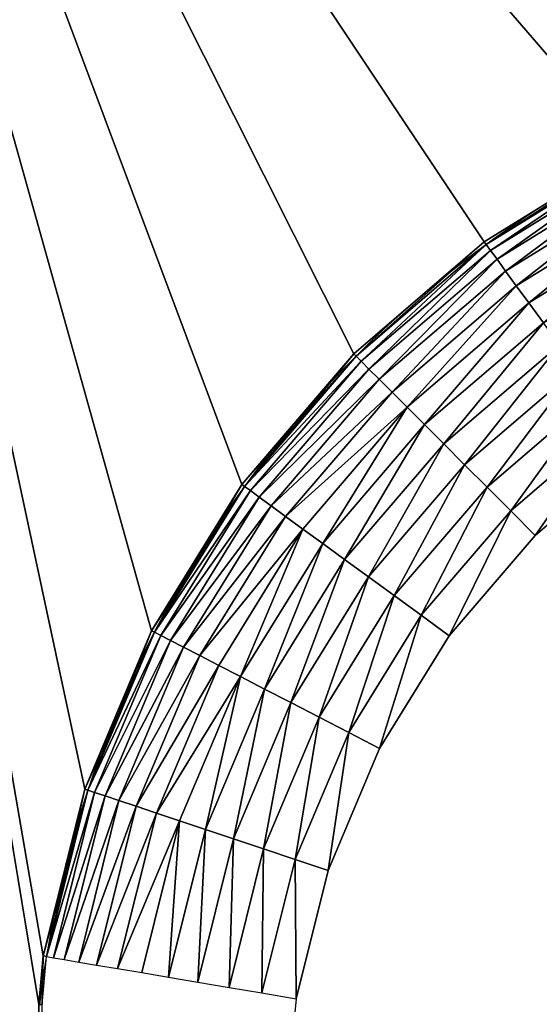
# Model space of a CAD drawing. Units: inches. Extents: x -452 to 708, y -32 to 468.
# Drawn here: x -437 to -429, y 438 to 453 of the extents above; entities that cross this region are included whole.
import ezdxf

# ---------------------------------------------------------------- set-up
doc = ezdxf.new("R2010")
doc.units = ezdxf.units.IN
doc.header["$MEASUREMENT"] = 0
doc.layers.get('0').update_dxf_attribs({"true_color": 0xff5454})

# ---------------------------------------------------------------- blocks, each defined once
blk = doc.blocks.new('CUADRO 2C -1E')
at = {"color": 7}
for p, q in [((-427.303, 451.247, 5), (-429.632, 449.808, 5)), ((-427.279, 451.2, 4.426), (-429.601, 449.765, 4.426)), ((-427.226, 451.098, 3.861), (-429.533, 449.673, 3.861)), ((-427.146, 450.943, 3.311), (-429.43, 449.532, 3.311)), ((-427.04, 450.736, 2.783), (-429.293, 449.344, 2.783)), ((-426.907, 450.48, 2.284), (-429.123, 449.111, 2.284)), ((-426.751, 450.177, 1.818), (-428.922, 448.836, 1.818)), ((-429.632, 449.808), (-431.711, 448.027)), ((-429.632, 449.808, 5), (-431.711, 448.027, 5)), ((-429.601, 449.765, 4.426), (-431.674, 447.99, 4.426)), ((-429.632, 449.808, 5), (-429.601, 449.765, 4.426)), ((-429.601, 449.765, 4.426), (-429.533, 449.673, 3.861)), ((-429.533, 449.673, 3.861), (-431.593, 447.909, 3.861)), ((-429.43, 449.532, 3.311), (-431.469, 447.785, 3.311)), ((-429.533, 449.673, 3.861), (-429.43, 449.532, 3.311)), ((-429.43, 449.532, 3.311), (-429.293, 449.344, 2.783)), ((-429.293, 449.344, 2.783), (-431.305, 447.621, 2.783)), ((-429.293, 449.344, 2.783), (-429.123, 449.111, 2.284)), ((-429.123, 449.111, 2.284), (-431.101, 447.417, 2.284)), ((-429.123, 449.111, 2.284), (-428.922, 448.836, 1.818)), ((-428.922, 448.836, 1.818), (-430.86, 447.176, 1.818)), ((-428.922, 448.836, 1.818), (-428.692, 448.522, 1.391)), ((-428.692, 448.522, 1.391), (-430.585, 446.901, 1.391)), ((-428.437, 448.172, 1.009), (-430.279, 446.595, 1.009)), ((-431.711, 448.027, 5), (-433.491, 445.948, 5)), ((-431.711, 448.027), (-433.491, 445.948)), ((-431.674, 447.99, 4.426), (-433.449, 445.917, 4.426)), ((-431.711, 448.027, 5), (-431.674, 447.99, 4.426)), ((-431.674, 447.99, 4.426), (-431.593, 447.909, 3.861)), ((-431.593, 447.909, 3.861), (-433.357, 445.849, 3.861)), ((-431.593, 447.909, 3.861), (-431.469, 447.785, 3.311)), ((-431.469, 447.785, 3.311), (-433.216, 445.746, 3.311)), ((-431.469, 447.785, 3.311), (-431.305, 447.621, 2.783)), ((-428.159, 447.791, 0.675), (-429.946, 446.262, 0.675)), ((-431.305, 447.621, 2.783), (-433.027, 445.609, 2.783)), ((-431.305, 447.621, 2.783), (-431.101, 447.417, 2.284)), ((-431.101, 447.417, 2.284), (-432.795, 445.439, 2.284)), ((-431.101, 447.417, 2.284), (-430.86, 447.176, 1.818)), ((-427.861, 447.384, 0.393), (-429.589, 445.905, 0.393)), ((-430.86, 447.176, 1.818), (-432.519, 445.238, 1.818)), ((-430.86, 447.176, 1.818), (-430.585, 446.901, 1.391)), ((-430.585, 446.901, 1.391), (-432.205, 445.008, 1.391)), ((-430.585, 446.901, 1.391), (-430.279, 446.595, 1.009)), ((-427.547, 446.954, 0.167), (-429.212, 445.529, 0.167)), ((-430.279, 446.595, 1.009), (-431.856, 444.753, 1.009)), ((-430.279, 446.595, 1.009), (-429.946, 446.262, 0.675)), ((-427.221, 446.507), (-428.821, 445.137)), ((-429.946, 446.262, 0.675), (-431.475, 444.475, 0.675)), ((-429.946, 446.262, 0.675), (-429.589, 445.905, 0.393)), ((-433.491, 445.948), (-434.931, 443.619)), ((-433.491, 445.948, 5), (-434.931, 443.619, 5)), ((-433.449, 445.917, 4.426), (-434.884, 443.595, 4.426)), ((-433.491, 445.948, 5), (-433.449, 445.917, 4.426)), ((-433.449, 445.917, 4.426), (-433.357, 445.849, 3.861)), ((-433.357, 445.849, 3.861), (-434.782, 443.542, 3.861)), ((-433.357, 445.849, 3.861), (-433.216, 445.746, 3.311)), ((-429.589, 445.905, 0.393), (-431.068, 444.177, 0.393)), ((-429.589, 445.905, 0.393), (-429.212, 445.529, 0.167)), ((-433.216, 445.746, 3.311), (-434.627, 443.462, 3.311)), ((-433.027, 445.609, 2.783), (-434.42, 443.356, 2.783)), ((-433.216, 445.746, 3.311), (-433.027, 445.609, 2.783)), ((-433.027, 445.609, 2.783), (-432.795, 445.439, 2.284)), ((-429.212, 445.529, 0.167), (-430.638, 443.864, 0.167)), ((-429.212, 445.529, 0.167), (-428.821, 445.137)), ((-432.795, 445.439, 2.284), (-434.164, 443.223, 2.284)), ((-432.795, 445.439, 2.284), (-432.519, 445.238, 1.818)), ((-432.519, 445.238, 1.818), (-433.861, 443.067, 1.818)), ((-432.519, 445.238, 1.818), (-432.205, 445.008, 1.391)), ((-428.821, 445.137), (-430.191, 443.537)), ((-432.205, 445.008, 1.391), (-433.515, 442.889, 1.391)), ((-432.205, 445.008, 1.391), (-431.856, 444.753, 1.009)), ((-431.856, 444.753, 1.009), (-433.131, 442.691, 1.009)), ((-431.856, 444.753, 1.009), (-431.475, 444.475, 0.675)), ((-431.475, 444.475, 0.675), (-432.712, 442.474, 0.675)), ((-431.475, 444.475, 0.675), (-431.068, 444.177, 0.393)), ((-431.068, 444.177, 0.393), (-432.263, 442.243, 0.393)), ((-431.068, 444.177, 0.393), (-430.638, 443.864, 0.167)), ((-430.638, 443.864, 0.167), (-431.79, 441.999, 0.167)), ((-430.638, 443.864, 0.167), (-430.191, 443.537)), ((-434.931, 443.619, 5), (-435.994, 441.097, 5)), ((-434.931, 443.619), (-435.994, 441.097)), ((-434.884, 443.595, 4.426), (-435.944, 441.08, 4.426)), ((-434.931, 443.619, 5), (-434.884, 443.595, 4.426)), ((-434.884, 443.595, 4.426), (-434.782, 443.542, 3.861)), ((-434.782, 443.542, 3.861), (-435.836, 441.044, 3.861)), ((-434.627, 443.462, 3.311), (-435.67, 440.989, 3.311)), ((-434.782, 443.542, 3.861), (-434.627, 443.462, 3.311)), ((-434.627, 443.462, 3.311), (-434.42, 443.356, 2.783)), ((-430.191, 443.537), (-431.299, 441.745)), ((-434.42, 443.356, 2.783), (-435.449, 440.915, 2.783)), ((-434.42, 443.356, 2.783), (-434.164, 443.223, 2.284)), ((-434.164, 443.223, 2.284), (-435.175, 440.824, 2.284)), ((-434.164, 443.223, 2.284), (-433.861, 443.067, 1.818)), ((-433.861, 443.067, 1.818), (-434.852, 440.716, 1.818)), ((-433.861, 443.067, 1.818), (-433.515, 442.889, 1.391)), ((-433.515, 442.889, 1.391), (-434.483, 440.593, 1.391)), ((-433.515, 442.889, 1.391), (-433.131, 442.691, 1.009)), ((-433.131, 442.691, 1.009), (-434.073, 440.456, 1.009)), ((-433.131, 442.691, 1.009), (-432.712, 442.474, 0.675)), ((-432.712, 442.474, 0.675), (-433.626, 440.307, 0.675)), ((-432.712, 442.474, 0.675), (-432.263, 442.243, 0.393)), ((-432.263, 442.243, 0.393), (-433.147, 440.148, 0.393)), ((-432.263, 442.243, 0.393), (-431.79, 441.999, 0.167)), ((-431.79, 441.999, 0.167), (-432.642, 439.979, 0.167)), ((-431.79, 441.999, 0.167), (-431.299, 441.745)), ((-431.299, 441.745), (-432.117, 439.804)), ((-435.994, 441.097, 5), (-436.657, 438.441, 5)), ((-435.994, 441.097), (-436.657, 438.441)), ((-435.944, 441.08, 4.426), (-436.605, 438.432, 4.426)), ((-435.994, 441.097, 5), (-435.944, 441.08, 4.426)), ((-435.944, 441.08, 4.426), (-435.836, 441.044, 3.861)), ((-435.836, 441.044, 3.861), (-436.492, 438.413, 3.861)), ((-435.67, 440.989, 3.311), (-436.32, 438.384, 3.311)), ((-435.449, 440.915, 2.783), (-436.09, 438.345, 2.783)), ((-435.836, 441.044, 3.861), (-435.67, 440.989, 3.311)), ((-435.67, 440.989, 3.311), (-435.449, 440.915, 2.783)), ((-435.449, 440.915, 2.783), (-435.175, 440.824, 2.284)), ((-435.175, 440.824, 2.284), (-435.806, 438.297, 2.284)), ((-435.175, 440.824, 2.284), (-434.852, 440.716, 1.818)), ((-434.852, 440.716, 1.818), (-435.47, 438.24, 1.818)), ((-434.483, 440.593, 1.391), (-435.086, 438.176, 1.391)), ((-434.852, 440.716, 1.818), (-434.483, 440.593, 1.391)), ((-434.483, 440.593, 1.391), (-434.073, 440.456, 1.009)), ((-434.073, 440.456, 1.009), (-434.66, 438.104, 1.009)), ((-434.073, 440.456, 1.009), (-433.626, 440.307, 0.675)), ((-433.626, 440.307, 0.675), (-434.195, 438.025, 0.675)), ((-433.626, 440.307, 0.675), (-433.147, 440.148, 0.393)), ((-433.147, 440.148, 0.393), (-433.697, 437.941, 0.393)), ((-433.147, 440.148, 0.393), (-432.642, 439.979, 0.167)), ((-432.642, 439.979, 0.167), (-433.173, 437.853, 0.167)), ((-432.642, 439.979, 0.167), (-432.117, 439.804)), ((-432.117, 439.804), (-432.627, 437.76)), ((-436.726, 437.671, 5), (-436.657, 438.441, 5)), ((-436.726, 437.671), (-436.657, 438.441)), ((-436.657, 438.441, 5), (-436.605, 438.432, 4.426)), ((-436.605, 438.432, 4.426), (-436.492, 438.413, 3.861)), ((-436.492, 438.413, 3.861), (-436.32, 438.384, 3.311)), ((-436.32, 438.384, 3.311), (-436.09, 438.345, 2.783)), ((-436.09, 438.345, 2.783), (-435.806, 438.297, 2.284)), ((-435.806, 438.297, 2.284), (-435.47, 438.24, 1.818)), ((-435.47, 438.24, 1.818), (-435.086, 438.176, 1.391)), ((-435.086, 438.176, 1.391), (-434.66, 438.104, 1.009)), ((-434.66, 438.104, 1.009), (-434.195, 438.025, 0.675)), ((-434.195, 438.025, 0.675), (-433.697, 437.941, 0.393)), ((-433.697, 437.941, 0.393), (-433.173, 437.853, 0.167)), ((-433.173, 437.853, 0.167), (-432.627, 437.76)), ((-432.627, 437.76), (-432.652, 437.487))]:
    blk.add_line(p, q, dxfattribs=at)
blk.add_arc((-419.174, 435.49, 5), 17.678, 97.0955, 172.9045, dxfattribs=at)
for points, invisible_edges in [([(-428.821, 445.137), (-427.221, -10.528), (-427.221, 446.507)], 3), ([(-430.191, 443.537), (-428.821, -9.158), (-428.821, 445.137)], 3), ([(-428.821, 445.137), (-428.821, -9.158), (-427.221, -10.528)], 13), ([(-431.299, 441.745), (-430.191, -7.558), (-430.191, 443.537)], 3), ([(-430.191, 443.537), (-430.191, -7.558), (-428.821, -9.158)], 13), ([(-432.117, 439.804), (-431.299, -5.766), (-431.299, 441.745)], 3), ([(-431.299, 441.745), (-431.299, -5.766), (-430.191, -7.558)], 13), ([(-432.627, 437.76), (-432.117, -3.825), (-432.117, 439.804)], 3), ([(-432.117, 439.804), (-432.117, -3.825), (-431.299, -5.766)], 13), ([(-432.652, 437.487), (-432.627, -1.781), (-432.627, 437.76)], 3), ([(-432.627, 437.76), (-432.627, -1.781), (-432.117, -3.825)], 13)]:
    blk.add_3dface(points, dxfattribs=dict(at, invisible_edges=invisible_edges))
mesh = blk.add_polyface(dxfattribs=at)
corners = [(-451.674, 448.592, 5), (-451.379, 459.818, 5), (-451.674, 458.592, 5), (-451.595, -22.088, 5), (-451.361, -23.405, 5), (-450.934, 461.08, 5), (-450.975, -24.685, 5), (-450.441, -25.912, 5), (-450.345, 462.28, 5), (-449.767, -27.067, 5), (-449.619, 463.403, 5), (-448.963, -28.136, 5), (-448.766, 464.434, 5), (-448.039, -29.103, 5), (-447.799, 465.358, 5), (-447.009, -29.955, 5), (-446.73, 466.162, 5), (-445.886, -30.681, 5), (-445.575, 466.835, 5), (-444.685, -31.271, 5), (-444.349, 467.369, 5), (-443.424, -31.716, 5), (-443.068, 467.756, 5), (-442.119, -32.01, 5), (-441.752, 467.99, 5), (-436.726, -1.691, 5), (-436.657, -2.461, 5), (-435.994, -5.117, 5), (-434.931, -7.639, 5), (-433.491, -9.968, 5), (-431.711, -12.047, 5), (-429.632, -13.828, 5), (-427.303, -15.267, 5), (-424.781, -16.331, 5), (-422.124, -16.993, 5), (-421.354, -17.063, 5), (697.069, -32.01, 5), (678.007, -17.063, 5), (678.777, -16.993, 5), (679.794, -16.74, 5), (681.433, -16.331, 5), (683.956, -15.267, 5), (686.284, -13.828, 5), (688.364, -12.047, 5), (690.144, -9.968, 5), (691.583, -7.639, 5), (692.647, -5.117, 5), (693.309, -2.461, 5), (693.379, -1.691, 5), (693.379, 437.671, 5), (-421.354, 453.042, 5), (698.772, 467.99, 5), (-422.124, 452.973, 5), (-424.781, 452.31, 5), (-427.303, 451.247, 5), (-429.632, 449.808, 5), (-431.711, 448.027, 5), (-433.491, 445.948, 5), (-434.931, 443.619, 5), (-435.994, 441.097, 5), (-436.657, 438.441, 5), (-436.726, 437.671, 5), (678.007, 453.042, 5), (678.777, 452.973, 5), (681.433, 452.31, 5), (683.956, 451.247, 5), (686.284, 449.808, 5), (688.364, 448.027, 5), (690.144, 445.948, 5), (691.583, 443.619, 5), (692.647, 441.097, 5), (693.309, 438.441, 5), (698.404, -31.932, 5), (699.721, -31.698, 5), (698.85, 467.99, 5), (700.077, 467.695, 5), (701.001, -31.311, 5), (701.338, 467.25, 5), (702.228, -30.777, 5), (702.538, 466.661, 5), (703.383, -30.104, 5), (703.661, 465.935, 5), (704.452, -29.3, 5), (704.692, 465.082, 5), (705.419, -28.376, 5), (705.616, 464.115, 5), (706.271, -27.345, 5), (706.42, 463.047, 5), (706.997, -26.222, 5), (707.093, 461.891, 5), (707.587, -25.022, 5), (707.627, 460.665, 5), (708.032, -23.76, 5), (708.014, 459.385, 5), (708.248, 458.068, 5), (708.326, -22.456, 5), (708.326, 456.733, 5), (-451.674, -20.753, 5)]
mesh.append_faces([[corners[k] for k in face] for face in [(0, 1, 2), (94, 95, 96), (3, 0, 97)]], dxfattribs={"vtx0": -1, "color": 7})
mesh.append_faces([[corners[k] for k in face] for face in [(1, 4, 5), (5, 7, 8), (8, 9, 10), (10, 11, 12), (12, 13, 14), (14, 15, 16), (16, 17, 18), (18, 19, 20), (20, 21, 22), (22, 23, 24), (25, 23, 26), (26, 23, 27), (27, 23, 28), (28, 23, 29), (29, 23, 30), (30, 23, 31), (31, 23, 32), (32, 23, 33), (33, 23, 34), (34, 23, 35), (35, 36, 37), (37, 36, 38), (38, 36, 39), (39, 36, 40), (40, 36, 41), (41, 36, 42), (42, 36, 43), (43, 36, 44), (44, 36, 45), (45, 36, 46), (46, 36, 47), (47, 36, 48), (48, 36, 49), (24, 50, 51), (50, 24, 52), (52, 24, 53), (53, 24, 54), (54, 24, 55), (55, 24, 56), (56, 24, 57), (57, 24, 58), (58, 24, 59), (59, 24, 60), (60, 24, 61), (61, 24, 25), (51, 73, 74), (74, 73, 75), (75, 76, 77), (77, 78, 79), (79, 80, 81), (81, 82, 83), (83, 84, 85), (85, 86, 87), (87, 88, 89), (89, 90, 91), (91, 92, 93), (93, 92, 94)]], dxfattribs={"vtx0": -1, "vtx1": -1, "color": 7})
mesh.append_faces([[corners[k] for k in face] for face in [(1, 0, 3), (24, 23, 25), (51, 49, 36)]], dxfattribs={"vtx0": -1, "vtx1": -1, "vtx2": -1, "color": 7})
mesh.append_faces([[corners[k] for k in face] for face in [(1, 3, 4), (5, 4, 6), (5, 6, 7), (8, 7, 9), (10, 9, 11), (12, 11, 13), (14, 13, 15), (16, 15, 17), (18, 17, 19), (20, 19, 21), (22, 21, 23), (35, 23, 36), (51, 50, 62), (51, 62, 63), (51, 63, 64), (51, 64, 65), (51, 65, 66), (51, 66, 67), (51, 67, 68), (51, 68, 69), (51, 69, 70), (51, 70, 71), (51, 71, 49), (51, 36, 72), (51, 72, 73), (75, 73, 76), (77, 76, 78), (79, 78, 80), (81, 80, 82), (83, 82, 84), (85, 84, 86), (87, 86, 88), (89, 88, 90), (91, 90, 92), (94, 92, 95)]], dxfattribs={"vtx0": -1, "vtx2": -1, "color": 7})
mesh = blk.add_polyface(dxfattribs=at)
corners = [(-436.726, -1.691, 5), (-436.674, -1.689, 5), (-436.726, 437.671, 5), (-436.657, -2.461, 5), (-436.605, -2.452, 5), (-435.994, -5.117, 5), (-435.944, -5.1, 5), (-434.931, -7.639, 5), (-434.884, -7.615, 5), (-433.491, -9.968, 5), (-433.449, -9.937, 5), (-431.711, -12.047, 5), (-431.674, -12.01, 5), (-429.632, -13.828, 5), (-429.601, -13.785, 5), (-427.303, -15.267, 5), (-427.279, -15.22, 5), (-424.781, -16.331, 5), (-424.764, -16.281, 5), (-422.124, -16.993, 5), (-422.116, -16.941, 5), (-421.354, -17.063, 5), (-421.352, -17.01, 5), (678.007, -17.063, 5), (678.005, -17.01, 5), (678.768, -16.941, 5), (678.777, -16.993, 5), (679.782, -16.689, 5), (679.794, -16.74, 5), (681.416, -16.281, 5), (681.433, -16.331, 5), (683.931, -15.22, 5), (683.956, -15.267, 5), (686.253, -13.785, 5), (686.284, -13.828, 5), (688.326, -12.01, 5), (688.364, -12.047, 5), (690.102, -9.937, 5), (690.144, -9.968, 5), (691.536, -7.615, 5), (691.583, -7.639, 5), (692.597, -5.1, 5), (692.647, -5.117, 5), (693.257, -2.452, 5), (693.309, -2.461, 5), (693.326, -1.689, 5), (693.379, -1.691, 5), (693.326, 437.668, 5), (-436.674, 437.668, 5), (-436.657, 438.441, 5), (-436.605, 438.432, 5), (-435.994, 441.097, 5), (-435.944, 441.08, 5), (-434.931, 443.619, 5), (-434.884, 443.595, 5), (-433.491, 445.948, 5), (-433.449, 445.917, 5), (-431.711, 448.027, 5), (-431.674, 447.99, 5), (-429.632, 449.808, 5), (-429.601, 449.765, 5), (-427.303, 451.247, 5), (-427.279, 451.2, 5), (-424.781, 452.31, 5), (-424.764, 452.26, 5), (-422.124, 452.973, 5), (-422.116, 452.921, 5), (-421.354, 453.042, 5), (-421.352, 452.99, 5), (678.007, 453.042, 5), (678.005, 452.99, 5), (678.768, 452.921, 5), (678.777, 452.973, 5), (681.416, 452.26, 5), (681.433, 452.31, 5), (683.931, 451.2, 5), (683.956, 451.247, 5), (686.253, 449.765, 5), (686.284, 449.808, 5), (688.326, 447.99, 5), (688.364, 448.027, 5), (690.102, 445.917, 5), (690.144, 445.948, 5), (691.536, 443.595, 5), (691.583, 443.619, 5), (692.597, 441.08, 5), (692.647, 441.097, 5), (693.257, 438.432, 5), (693.309, 438.441, 5), (693.379, 437.671, 5)]
mesh.append_faces([[corners[k] for k in face] for face in [(0, 1, 2), (1, 3, 4), (4, 5, 6), (6, 7, 8), (8, 9, 10), (10, 11, 12), (12, 13, 14), (14, 15, 16), (16, 17, 18), (18, 19, 20), (20, 21, 22), (22, 23, 24), (24, 23, 25), (25, 26, 27), (27, 28, 29), (29, 30, 31), (31, 32, 33), (33, 34, 35), (35, 36, 37), (37, 38, 39), (39, 40, 41), (41, 42, 43), (43, 44, 45), (45, 46, 47), (2, 48, 49), (48, 2, 1), (49, 50, 51), (51, 52, 53), (53, 54, 55), (55, 56, 57), (57, 58, 59), (59, 60, 61), (61, 62, 63), (63, 64, 65), (65, 66, 67), (67, 68, 69), (69, 71, 72), (72, 73, 74), (74, 75, 76), (76, 77, 78), (78, 79, 80), (80, 81, 82), (82, 83, 84), (84, 85, 86), (86, 87, 88), (88, 47, 89), (89, 47, 46)]], dxfattribs={"vtx0": -1, "vtx1": -1, "color": 7})
mesh.append_faces([[corners[k] for k in face] for face in [(1, 0, 3), (4, 3, 5), (6, 5, 7), (8, 7, 9), (10, 9, 11), (12, 11, 13), (14, 13, 15), (16, 15, 17), (18, 17, 19), (20, 19, 21), (22, 21, 23), (25, 23, 26), (27, 26, 28), (29, 28, 30), (31, 30, 32), (33, 32, 34), (35, 34, 36), (37, 36, 38), (39, 38, 40), (41, 40, 42), (43, 42, 44), (45, 44, 46), (49, 48, 50), (51, 50, 52), (53, 52, 54), (55, 54, 56), (57, 56, 58), (59, 58, 60), (61, 60, 62), (63, 62, 64), (65, 64, 66), (67, 66, 68), (69, 68, 70), (69, 70, 71), (72, 71, 73), (74, 73, 75), (76, 75, 77), (78, 77, 79), (80, 79, 81), (82, 81, 83), (84, 83, 85), (86, 85, 87), (88, 87, 47)]], dxfattribs={"vtx0": -1, "vtx2": -1, "color": 7})
mesh = blk.add_polyface(dxfattribs=at)
corners = [(-427.303, 451.247, 5), (-429.601, 449.765, 4.426), (-427.279, 451.2, 4.426), (-429.632, 449.808, 5)]
mesh.append_faces([[corners[k] for k in face] for face in [(0, 1, 2), (1, 0, 3)]], dxfattribs={"vtx0": -1, "color": 7})
mesh = blk.add_polyface(dxfattribs=at)
corners = [(-427.279, 451.2, 4.426), (-429.533, 449.673, 3.861), (-427.226, 451.098, 3.861), (-429.601, 449.765, 4.426)]
mesh.append_faces([[corners[k] for k in face] for face in [(0, 1, 2), (1, 0, 3)]], dxfattribs={"vtx0": -1, "color": 7})
mesh = blk.add_polyface(dxfattribs=at)
corners = [(-427.226, 451.098, 3.861), (-429.43, 449.532, 3.311), (-427.146, 450.943, 3.311), (-429.533, 449.673, 3.861)]
mesh.append_faces([[corners[k] for k in face] for face in [(0, 1, 2), (1, 0, 3)]], dxfattribs={"vtx0": -1, "color": 7})
mesh = blk.add_polyface(dxfattribs=at)
corners = [(-427.146, 450.943, 3.311), (-429.293, 449.344, 2.783), (-427.04, 450.736, 2.783), (-429.43, 449.532, 3.311)]
mesh.append_faces([[corners[k] for k in face] for face in [(0, 1, 2), (1, 0, 3)]], dxfattribs={"vtx0": -1, "color": 7})
mesh = blk.add_polyface(dxfattribs=at)
corners = [(-427.04, 450.736, 2.783), (-429.123, 449.111, 2.284), (-426.907, 450.48, 2.284), (-429.293, 449.344, 2.783)]
mesh.append_faces([[corners[k] for k in face] for face in [(0, 1, 2), (1, 0, 3)]], dxfattribs={"vtx0": -1, "color": 7})
mesh = blk.add_polyface(dxfattribs=at)
corners = [(-426.907, 450.48, 2.284), (-428.922, 448.836, 1.818), (-426.751, 450.177, 1.818), (-429.123, 449.111, 2.284)]
mesh.append_faces([[corners[k] for k in face] for face in [(0, 1, 2), (1, 0, 3)]], dxfattribs={"vtx0": -1, "color": 7})
mesh = blk.add_polyface(dxfattribs=at)
corners = [(-428.692, 448.522, 1.391), (-426.751, 450.177, 1.818), (-428.922, 448.836, 1.818), (-426.573, 449.831, 1.391)]
mesh.append_faces([[corners[k] for k in face] for face in [(0, 1, 2), (1, 0, 3)]], dxfattribs={"vtx0": -1, "color": 7})
mesh = blk.add_polyface(dxfattribs=at)
corners = [(-429.632, 449.808, 5), (-431.674, 447.99, 4.426), (-429.601, 449.765, 4.426), (-431.711, 448.027, 5)]
mesh.append_faces([[corners[k] for k in face] for face in [(0, 1, 2), (1, 0, 3)]], dxfattribs={"vtx0": -1, "color": 7})
mesh = blk.add_polyface(dxfattribs=at)
corners = [(-429.601, 449.765, 4.426), (-431.593, 447.909, 3.861), (-429.533, 449.673, 3.861), (-431.674, 447.99, 4.426)]
mesh.append_faces([[corners[k] for k in face] for face in [(0, 1, 2), (1, 0, 3)]], dxfattribs={"vtx0": -1, "color": 7})
mesh = blk.add_polyface(dxfattribs=at)
corners = [(-429.533, 449.673, 3.861), (-431.469, 447.785, 3.311), (-429.43, 449.532, 3.311), (-431.593, 447.909, 3.861)]
mesh.append_faces([[corners[k] for k in face] for face in [(0, 1, 2), (1, 0, 3)]], dxfattribs={"vtx0": -1, "color": 7})
mesh = blk.add_polyface(dxfattribs=at)
corners = [(-429.43, 449.532, 3.311), (-431.305, 447.621, 2.783), (-429.293, 449.344, 2.783), (-431.469, 447.785, 3.311)]
mesh.append_faces([[corners[k] for k in face] for face in [(0, 1, 2), (1, 0, 3)]], dxfattribs={"vtx0": -1, "color": 7})
mesh = blk.add_polyface(dxfattribs=at)
corners = [(-429.293, 449.344, 2.783), (-431.101, 447.417, 2.284), (-429.123, 449.111, 2.284), (-431.305, 447.621, 2.783)]
mesh.append_faces([[corners[k] for k in face] for face in [(0, 1, 2), (1, 0, 3)]], dxfattribs={"vtx0": -1, "color": 7})
mesh = blk.add_polyface(dxfattribs=at)
corners = [(-429.123, 449.111, 2.284), (-430.86, 447.176, 1.818), (-428.922, 448.836, 1.818), (-431.101, 447.417, 2.284)]
mesh.append_faces([[corners[k] for k in face] for face in [(0, 1, 2), (1, 0, 3)]], dxfattribs={"vtx0": -1, "color": 7})
mesh = blk.add_polyface(dxfattribs=at)
corners = [(-430.585, 446.901, 1.391), (-428.922, 448.836, 1.818), (-430.86, 447.176, 1.818), (-428.692, 448.522, 1.391)]
mesh.append_faces([[corners[k] for k in face] for face in [(0, 1, 2), (1, 0, 3)]], dxfattribs={"vtx0": -1, "color": 7})
mesh = blk.add_polyface(dxfattribs=at)
corners = [(-430.279, 446.595, 1.009), (-428.692, 448.522, 1.391), (-430.585, 446.901, 1.391), (-428.437, 448.172, 1.009)]
mesh.append_faces([[corners[k] for k in face] for face in [(0, 1, 2), (1, 0, 3)]], dxfattribs={"vtx0": -1, "color": 7})
mesh = blk.add_polyface(dxfattribs=at)
corners = [(-429.946, 446.262, 0.675), (-428.437, 448.172, 1.009), (-430.279, 446.595, 1.009), (-428.159, 447.791, 0.675)]
mesh.append_faces([[corners[k] for k in face] for face in [(0, 1, 2), (1, 0, 3)]], dxfattribs={"vtx0": -1, "color": 7})
mesh = blk.add_polyface(dxfattribs=at)
corners = [(-431.674, 447.99, 4.426), (-433.491, 445.948, 5), (-433.449, 445.917, 4.426), (-431.711, 448.027, 5)]
mesh.append_faces([[corners[k] for k in face] for face in [(0, 1, 2), (1, 0, 3)]], dxfattribs={"vtx0": -1, "color": 7})
mesh = blk.add_polyface(dxfattribs=at)
corners = [(-431.593, 447.909, 3.861), (-433.449, 445.917, 4.426), (-433.357, 445.849, 3.861), (-431.674, 447.99, 4.426)]
mesh.append_faces([[corners[k] for k in face] for face in [(0, 1, 2), (1, 0, 3)]], dxfattribs={"vtx0": -1, "color": 7})
mesh = blk.add_polyface(dxfattribs=at)
corners = [(-431.469, 447.785, 3.311), (-433.357, 445.849, 3.861), (-433.216, 445.746, 3.311), (-431.593, 447.909, 3.861)]
mesh.append_faces([[corners[k] for k in face] for face in [(0, 1, 2), (1, 0, 3)]], dxfattribs={"vtx0": -1, "color": 7})
mesh = blk.add_polyface(dxfattribs=at)
corners = [(-431.305, 447.621, 2.783), (-433.216, 445.746, 3.311), (-433.027, 445.609, 2.783), (-431.469, 447.785, 3.311)]
mesh.append_faces([[corners[k] for k in face] for face in [(0, 1, 2), (1, 0, 3)]], dxfattribs={"vtx0": -1, "color": 7})
mesh = blk.add_polyface(dxfattribs=at)
corners = [(-429.589, 445.905, 0.393), (-428.159, 447.791, 0.675), (-429.946, 446.262, 0.675), (-427.861, 447.384, 0.393)]
mesh.append_faces([[corners[k] for k in face] for face in [(0, 1, 2), (1, 0, 3)]], dxfattribs={"vtx0": -1, "color": 7})
mesh = blk.add_polyface(dxfattribs=at)
corners = [(-431.101, 447.417, 2.284), (-433.027, 445.609, 2.783), (-432.795, 445.439, 2.284), (-431.305, 447.621, 2.783)]
mesh.append_faces([[corners[k] for k in face] for face in [(0, 1, 2), (1, 0, 3)]], dxfattribs={"vtx0": -1, "color": 7})
mesh = blk.add_polyface(dxfattribs=at)
corners = [(-430.86, 447.176, 1.818), (-432.795, 445.439, 2.284), (-432.519, 445.238, 1.818), (-431.101, 447.417, 2.284)]
mesh.append_faces([[corners[k] for k in face] for face in [(0, 1, 2), (1, 0, 3)]], dxfattribs={"vtx0": -1, "color": 7})
mesh = blk.add_polyface(dxfattribs=at)
corners = [(-429.212, 445.529, 0.167), (-427.861, 447.384, 0.393), (-429.589, 445.905, 0.393), (-427.547, 446.954, 0.167)]
mesh.append_faces([[corners[k] for k in face] for face in [(0, 1, 2), (1, 0, 3)]], dxfattribs={"vtx0": -1, "color": 7})
mesh = blk.add_polyface(dxfattribs=at)
corners = [(-432.205, 445.008, 1.391), (-430.86, 447.176, 1.818), (-432.519, 445.238, 1.818), (-430.585, 446.901, 1.391)]
mesh.append_faces([[corners[k] for k in face] for face in [(0, 1, 2), (1, 0, 3)]], dxfattribs={"vtx0": -1, "color": 7})
mesh = blk.add_polyface(dxfattribs=at)
corners = [(-431.856, 444.753, 1.009), (-430.585, 446.901, 1.391), (-432.205, 445.008, 1.391), (-430.279, 446.595, 1.009)]
mesh.append_faces([[corners[k] for k in face] for face in [(0, 1, 2), (1, 0, 3)]], dxfattribs={"vtx0": -1, "color": 7})
mesh = blk.add_polyface(dxfattribs=at)
corners = [(-428.821, 445.137), (-427.547, 446.954, 0.167), (-429.212, 445.529, 0.167), (-427.221, 446.507)]
mesh.append_faces([[corners[k] for k in face] for face in [(0, 1, 2), (1, 0, 3)]], dxfattribs={"vtx0": -1, "color": 7})
mesh = blk.add_polyface(dxfattribs=at)
corners = [(-431.475, 444.475, 0.675), (-430.279, 446.595, 1.009), (-431.856, 444.753, 1.009), (-429.946, 446.262, 0.675)]
mesh.append_faces([[corners[k] for k in face] for face in [(0, 1, 2), (1, 0, 3)]], dxfattribs={"vtx0": -1, "color": 7})
mesh = blk.add_polyface(dxfattribs=at)
corners = [(-431.068, 444.177, 0.393), (-429.946, 446.262, 0.675), (-431.475, 444.475, 0.675), (-429.589, 445.905, 0.393)]
mesh.append_faces([[corners[k] for k in face] for face in [(0, 1, 2), (1, 0, 3)]], dxfattribs={"vtx0": -1, "color": 7})
mesh = blk.add_polyface(dxfattribs=at)
corners = [(-433.449, 445.917, 4.426), (-434.931, 443.619, 5), (-434.884, 443.595, 4.426), (-433.491, 445.948, 5)]
mesh.append_faces([[corners[k] for k in face] for face in [(0, 1, 2), (1, 0, 3)]], dxfattribs={"vtx0": -1, "color": 7})
mesh = blk.add_polyface(dxfattribs=at)
corners = [(-433.357, 445.849, 3.861), (-434.884, 443.595, 4.426), (-434.782, 443.542, 3.861), (-433.449, 445.917, 4.426)]
mesh.append_faces([[corners[k] for k in face] for face in [(0, 1, 2), (1, 0, 3)]], dxfattribs={"vtx0": -1, "color": 7})
mesh = blk.add_polyface(dxfattribs=at)
corners = [(-433.216, 445.746, 3.311), (-434.782, 443.542, 3.861), (-434.627, 443.462, 3.311), (-433.357, 445.849, 3.861)]
mesh.append_faces([[corners[k] for k in face] for face in [(0, 1, 2), (1, 0, 3)]], dxfattribs={"vtx0": -1, "color": 7})
mesh = blk.add_polyface(dxfattribs=at)
corners = [(-430.638, 443.864, 0.167), (-429.589, 445.905, 0.393), (-431.068, 444.177, 0.393), (-429.212, 445.529, 0.167)]
mesh.append_faces([[corners[k] for k in face] for face in [(0, 1, 2), (1, 0, 3)]], dxfattribs={"vtx0": -1, "color": 7})
mesh = blk.add_polyface(dxfattribs=at)
corners = [(-433.027, 445.609, 2.783), (-434.627, 443.462, 3.311), (-434.42, 443.356, 2.783), (-433.216, 445.746, 3.311)]
mesh.append_faces([[corners[k] for k in face] for face in [(0, 1, 2), (1, 0, 3)]], dxfattribs={"vtx0": -1, "color": 7})
mesh = blk.add_polyface(dxfattribs=at)
corners = [(-432.795, 445.439, 2.284), (-434.42, 443.356, 2.783), (-434.164, 443.223, 2.284), (-433.027, 445.609, 2.783)]
mesh.append_faces([[corners[k] for k in face] for face in [(0, 1, 2), (1, 0, 3)]], dxfattribs={"vtx0": -1, "color": 7})
mesh = blk.add_polyface(dxfattribs=at)
corners = [(-430.191, 443.537), (-429.212, 445.529, 0.167), (-430.638, 443.864, 0.167), (-428.821, 445.137)]
mesh.append_faces([[corners[k] for k in face] for face in [(0, 1, 2), (1, 0, 3)]], dxfattribs={"vtx0": -1, "color": 7})
mesh = blk.add_polyface(dxfattribs=at)
corners = [(-432.519, 445.238, 1.818), (-434.164, 443.223, 2.284), (-433.861, 443.067, 1.818), (-432.795, 445.439, 2.284)]
mesh.append_faces([[corners[k] for k in face] for face in [(0, 1, 2), (1, 0, 3)]], dxfattribs={"vtx0": -1, "color": 7})
mesh = blk.add_polyface(dxfattribs=at)
corners = [(-433.515, 442.889, 1.391), (-432.519, 445.238, 1.818), (-433.861, 443.067, 1.818), (-432.205, 445.008, 1.391)]
mesh.append_faces([[corners[k] for k in face] for face in [(0, 1, 2), (1, 0, 3)]], dxfattribs={"vtx0": -1, "color": 7})
mesh = blk.add_polyface(dxfattribs=at)
corners = [(-433.131, 442.691, 1.009), (-432.205, 445.008, 1.391), (-433.515, 442.889, 1.391), (-431.856, 444.753, 1.009)]
mesh.append_faces([[corners[k] for k in face] for face in [(0, 1, 2), (1, 0, 3)]], dxfattribs={"vtx0": -1, "color": 7})
mesh = blk.add_polyface(dxfattribs=at)
corners = [(-432.712, 442.474, 0.675), (-431.856, 444.753, 1.009), (-433.131, 442.691, 1.009), (-431.475, 444.475, 0.675)]
mesh.append_faces([[corners[k] for k in face] for face in [(0, 1, 2), (1, 0, 3)]], dxfattribs={"vtx0": -1, "color": 7})
mesh = blk.add_polyface(dxfattribs=at)
corners = [(-432.263, 442.243, 0.393), (-431.475, 444.475, 0.675), (-432.712, 442.474, 0.675), (-431.068, 444.177, 0.393)]
mesh.append_faces([[corners[k] for k in face] for face in [(0, 1, 2), (1, 0, 3)]], dxfattribs={"vtx0": -1, "color": 7})
mesh = blk.add_polyface(dxfattribs=at)
corners = [(-431.79, 441.999, 0.167), (-431.068, 444.177, 0.393), (-432.263, 442.243, 0.393), (-430.638, 443.864, 0.167)]
mesh.append_faces([[corners[k] for k in face] for face in [(0, 1, 2), (1, 0, 3)]], dxfattribs={"vtx0": -1, "color": 7})
mesh = blk.add_polyface(dxfattribs=at)
corners = [(-431.299, 441.745), (-430.638, 443.864, 0.167), (-431.79, 441.999, 0.167), (-430.191, 443.537)]
mesh.append_faces([[corners[k] for k in face] for face in [(0, 1, 2), (1, 0, 3)]], dxfattribs={"vtx0": -1, "color": 7})
mesh = blk.add_polyface(dxfattribs=at)
corners = [(-434.884, 443.595, 4.426), (-435.994, 441.097, 5), (-435.944, 441.08, 4.426), (-434.931, 443.619, 5)]
mesh.append_faces([[corners[k] for k in face] for face in [(0, 1, 2), (1, 0, 3)]], dxfattribs={"vtx0": -1, "color": 7})
mesh = blk.add_polyface(dxfattribs=at)
corners = [(-434.782, 443.542, 3.861), (-435.944, 441.08, 4.426), (-435.836, 441.044, 3.861), (-434.884, 443.595, 4.426)]
mesh.append_faces([[corners[k] for k in face] for face in [(0, 1, 2), (1, 0, 3)]], dxfattribs={"vtx0": -1, "color": 7})
mesh = blk.add_polyface(dxfattribs=at)
corners = [(-434.627, 443.462, 3.311), (-435.836, 441.044, 3.861), (-435.67, 440.989, 3.311), (-434.782, 443.542, 3.861)]
mesh.append_faces([[corners[k] for k in face] for face in [(0, 1, 2), (1, 0, 3)]], dxfattribs={"vtx0": -1, "color": 7})
mesh = blk.add_polyface(dxfattribs=at)
corners = [(-434.42, 443.356, 2.783), (-435.67, 440.989, 3.311), (-435.449, 440.915, 2.783), (-434.627, 443.462, 3.311)]
mesh.append_faces([[corners[k] for k in face] for face in [(0, 1, 2), (1, 0, 3)]], dxfattribs={"vtx0": -1, "color": 7})
mesh = blk.add_polyface(dxfattribs=at)
corners = [(-434.164, 443.223, 2.284), (-435.449, 440.915, 2.783), (-435.175, 440.824, 2.284), (-434.42, 443.356, 2.783)]
mesh.append_faces([[corners[k] for k in face] for face in [(0, 1, 2), (1, 0, 3)]], dxfattribs={"vtx0": -1, "color": 7})
mesh = blk.add_polyface(dxfattribs=at)
corners = [(-433.861, 443.067, 1.818), (-435.175, 440.824, 2.284), (-434.852, 440.716, 1.818), (-434.164, 443.223, 2.284)]
mesh.append_faces([[corners[k] for k in face] for face in [(0, 1, 2), (1, 0, 3)]], dxfattribs={"vtx0": -1, "color": 7})
mesh = blk.add_polyface(dxfattribs=at)
corners = [(-433.515, 442.889, 1.391), (-434.852, 440.716, 1.818), (-434.483, 440.593, 1.391), (-433.861, 443.067, 1.818)]
mesh.append_faces([[corners[k] for k in face] for face in [(0, 1, 2), (1, 0, 3)]], dxfattribs={"vtx0": -1, "color": 7})
mesh = blk.add_polyface(dxfattribs=at)
corners = [(-434.073, 440.456, 1.009), (-433.515, 442.889, 1.391), (-434.483, 440.593, 1.391), (-433.131, 442.691, 1.009)]
mesh.append_faces([[corners[k] for k in face] for face in [(0, 1, 2), (1, 0, 3)]], dxfattribs={"vtx0": -1, "color": 7})
mesh = blk.add_polyface(dxfattribs=at)
corners = [(-433.626, 440.307, 0.675), (-433.131, 442.691, 1.009), (-434.073, 440.456, 1.009), (-432.712, 442.474, 0.675)]
mesh.append_faces([[corners[k] for k in face] for face in [(0, 1, 2), (1, 0, 3)]], dxfattribs={"vtx0": -1, "color": 7})
mesh = blk.add_polyface(dxfattribs=at)
corners = [(-433.147, 440.148, 0.393), (-432.712, 442.474, 0.675), (-433.626, 440.307, 0.675), (-432.263, 442.243, 0.393)]
mesh.append_faces([[corners[k] for k in face] for face in [(0, 1, 2), (1, 0, 3)]], dxfattribs={"vtx0": -1, "color": 7})
mesh = blk.add_polyface(dxfattribs=at)
corners = [(-432.642, 439.979, 0.167), (-432.263, 442.243, 0.393), (-433.147, 440.148, 0.393), (-431.79, 441.999, 0.167)]
mesh.append_faces([[corners[k] for k in face] for face in [(0, 1, 2), (1, 0, 3)]], dxfattribs={"vtx0": -1, "color": 7})
mesh = blk.add_polyface(dxfattribs=at)
corners = [(-432.117, 439.804), (-431.79, 441.999, 0.167), (-432.642, 439.979, 0.167), (-431.299, 441.745)]
mesh.append_faces([[corners[k] for k in face] for face in [(0, 1, 2), (1, 0, 3)]], dxfattribs={"vtx0": -1, "color": 7})
mesh = blk.add_polyface(dxfattribs=at)
corners = [(-435.944, 441.08, 4.426), (-436.657, 438.441, 5), (-436.605, 438.432, 4.426), (-435.994, 441.097, 5)]
mesh.append_faces([[corners[k] for k in face] for face in [(0, 1, 2), (1, 0, 3)]], dxfattribs={"vtx0": -1, "color": 7})
mesh = blk.add_polyface(dxfattribs=at)
corners = [(-435.836, 441.044, 3.861), (-436.605, 438.432, 4.426), (-436.492, 438.413, 3.861), (-435.944, 441.08, 4.426)]
mesh.append_faces([[corners[k] for k in face] for face in [(0, 1, 2), (1, 0, 3)]], dxfattribs={"vtx0": -1, "color": 7})
mesh = blk.add_polyface(dxfattribs=at)
corners = [(-435.67, 440.989, 3.311), (-436.492, 438.413, 3.861), (-436.32, 438.384, 3.311), (-435.836, 441.044, 3.861)]
mesh.append_faces([[corners[k] for k in face] for face in [(0, 1, 2), (1, 0, 3)]], dxfattribs={"vtx0": -1, "color": 7})
mesh = blk.add_polyface(dxfattribs=at)
corners = [(-435.449, 440.915, 2.783), (-436.32, 438.384, 3.311), (-436.09, 438.345, 2.783), (-435.67, 440.989, 3.311)]
mesh.append_faces([[corners[k] for k in face] for face in [(0, 1, 2), (1, 0, 3)]], dxfattribs={"vtx0": -1, "color": 7})
mesh = blk.add_polyface(dxfattribs=at)
corners = [(-435.175, 440.824, 2.284), (-436.09, 438.345, 2.783), (-435.806, 438.297, 2.284), (-435.449, 440.915, 2.783)]
mesh.append_faces([[corners[k] for k in face] for face in [(0, 1, 2), (1, 0, 3)]], dxfattribs={"vtx0": -1, "color": 7})
mesh = blk.add_polyface(dxfattribs=at)
corners = [(-434.852, 440.716, 1.818), (-435.806, 438.297, 2.284), (-435.47, 438.24, 1.818), (-435.175, 440.824, 2.284)]
mesh.append_faces([[corners[k] for k in face] for face in [(0, 1, 2), (1, 0, 3)]], dxfattribs={"vtx0": -1, "color": 7})
mesh = blk.add_polyface(dxfattribs=at)
corners = [(-434.483, 440.593, 1.391), (-435.47, 438.24, 1.818), (-435.086, 438.176, 1.391), (-434.852, 440.716, 1.818)]
mesh.append_faces([[corners[k] for k in face] for face in [(0, 1, 2), (1, 0, 3)]], dxfattribs={"vtx0": -1, "color": 7})
mesh = blk.add_polyface(dxfattribs=at)
corners = [(-434.66, 438.104, 1.009), (-434.483, 440.593, 1.391), (-435.086, 438.176, 1.391), (-434.073, 440.456, 1.009)]
mesh.append_faces([[corners[k] for k in face] for face in [(0, 1, 2), (1, 0, 3)]], dxfattribs={"vtx0": -1, "color": 7})
mesh = blk.add_polyface(dxfattribs=at)
corners = [(-434.195, 438.025, 0.675), (-434.073, 440.456, 1.009), (-434.66, 438.104, 1.009), (-433.626, 440.307, 0.675)]
mesh.append_faces([[corners[k] for k in face] for face in [(0, 1, 2), (1, 0, 3)]], dxfattribs={"vtx0": -1, "color": 7})
mesh = blk.add_polyface(dxfattribs=at)
corners = [(-433.697, 437.941, 0.393), (-433.626, 440.307, 0.675), (-434.195, 438.025, 0.675), (-433.147, 440.148, 0.393)]
mesh.append_faces([[corners[k] for k in face] for face in [(0, 1, 2), (1, 0, 3)]], dxfattribs={"vtx0": -1, "color": 7})
mesh = blk.add_polyface(dxfattribs=at)
corners = [(-433.173, 437.853, 0.167), (-433.147, 440.148, 0.393), (-433.697, 437.941, 0.393), (-432.642, 439.979, 0.167)]
mesh.append_faces([[corners[k] for k in face] for face in [(0, 1, 2), (1, 0, 3)]], dxfattribs={"vtx0": -1, "color": 7})
mesh = blk.add_polyface(dxfattribs=at)
corners = [(-432.627, 437.76), (-432.642, 439.979, 0.167), (-433.173, 437.853, 0.167), (-432.117, 439.804)]
mesh.append_faces([[corners[k] for k in face] for face in [(0, 1, 2), (1, 0, 3)]], dxfattribs={"vtx0": -1, "color": 7})

msp = doc.modelspace()

# ---------------------------------------------------------------- block references
at = {"color": 7}
msp.add_blockref('CUADRO 2C -1E', (0, 0), dxfattribs=at)

doc.saveas('drawing.dxf')
